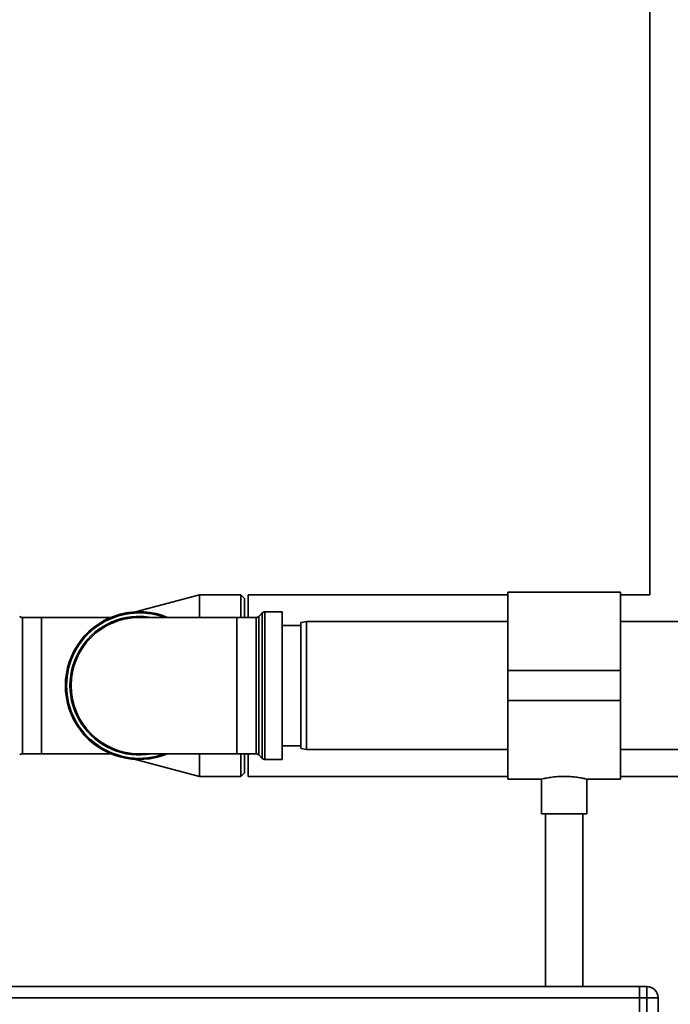
# Paper-space layout 'Blatt1' of a CAD drawing. Units: millimetres. Extents: x 0 to 5940, y 0 to 4200.
# Drawn here: x 1364 to 1537, y 2551 to 2813 of the extents above; entities that cross this region are included whole.
import ezdxf

# ---------------------------------------------------------------- set-up
doc = ezdxf.new("R2010")
doc.units = ezdxf.units.MM
doc.header["$LTSCALE"] = 10

psp = doc.layouts.new('Blatt1')

# ---------------------------------------------------------------- linework, layer by layer
at = {"color": 7, "linetype": 'Continuous', "lineweight": 35}
for p, q in [((1531.24, 2955.64), (1531.24, 2659.79)), ((1411.44, 2659.79), (1394.43, 2655.23)), ((1422.44, 2659.79), (1411.44, 2659.79)), ((1411.44, 2653.76), (1411.44, 2659.79)), ((1423.44, 2658.79), (1422.44, 2659.79)), ((1422.44, 2653.76), (1422.44, 2659.79)), ((1423.44, 2658.79), (1423.44, 2653.76)), ((1493.44, 2659.79), (1424.44, 2659.79)), ((1424.44, 2659.79), (1424.44, 2653.76)), ((1523.44, 2660.49), (1493.44, 2660.49)), ((1493.44, 2660.49), (1493.44, 2639.64)), ((1523.44, 2660.49), (1523.44, 2639.64)), ((1531.24, 2659.79), (1523.44, 2659.79)), ((1369.44, 2653.76), (1364.36, 2653.76)), ((1364.36, 2653.76), (1364.36, 2617.51)), ((1387.92, 2653.76), (1369.44, 2653.76)), ((1369.44, 2617.51), (1369.44, 2653.76)), ((1421.44, 2653.76), (1395.44, 2653.76)), ((1426.53, 2653.76), (1421.44, 2653.76)), ((1421.44, 2653.76), (1421.44, 2617.51)), ((1426.53, 2617.51), (1426.53, 2653.76)), ((1428.15, 2654.97), (1427.24, 2654.05)), ((1427.24, 2654.05), (1427.24, 2617.22)), ((1428.15, 2616.3), (1428.15, 2654.97)), ((1433.44, 2655.26), (1428.86, 2655.26)), ((1428.86, 2655.26), (1428.86, 2616.01)), ((1433.44, 2655.26), (1433.44, 2616.01)), ((1438.44, 2651.64), (1433.44, 2651.64)), ((1439.94, 2652.64), (1438.44, 2652.37)), ((1438.44, 2618.9), (1438.44, 2652.37)), ((1493.44, 2652.64), (1439.94, 2652.64)), ((1439.94, 2652.64), (1439.94, 2618.64)), ((1544.94, 2652.64), (1523.44, 2652.64)), ((1523.44, 2639.64), (1493.44, 2639.64)), ((1493.44, 2639.64), (1493.44, 2631.64)), ((1523.44, 2639.64), (1523.44, 2631.64)), ((1523.44, 2631.64), (1493.44, 2631.64)), ((1493.44, 2631.64), (1493.44, 2610.79)), ((1523.44, 2631.64), (1523.44, 2610.79)), ((1433.44, 2619.64), (1438.44, 2619.64)), ((1364.36, 2617.51), (1369.44, 2617.51)), ((1369.44, 2617.51), (1387.92, 2617.51)), ((1395.44, 2617.51), (1421.44, 2617.51)), ((1411.44, 2611.49), (1411.44, 2617.51)), ((1421.44, 2617.51), (1426.53, 2617.51)), ((1422.44, 2611.49), (1422.44, 2617.51)), ((1423.44, 2617.51), (1423.44, 2612.49)), ((1424.44, 2617.51), (1424.44, 2611.49)), ((1427.24, 2617.22), (1428.15, 2616.3)), ((1438.44, 2618.9), (1439.94, 2618.64)), ((1439.94, 2618.64), (1493.44, 2618.64)), ((1523.44, 2618.64), (1544.94, 2618.64)), ((1394.43, 2616.04), (1411.44, 2611.49)), ((1428.86, 2616.01), (1433.44, 2616.01)), ((1422.44, 2611.49), (1423.44, 2612.49)), ((1411.44, 2611.49), (1422.44, 2611.49)), ((1424.44, 2611.49), (1493.44, 2611.49)), ((1493.44, 2610.79), (1502.52, 2610.79)), ((1502.44, 2610.8), (1502.44, 2601.52)), ((1514.41, 2610.79), (1523.44, 2610.79)), ((1514.44, 2601.52), (1514.44, 2610.79)), ((1523.44, 2611.49), (1713.24, 2611.49)), ((1514.44, 2601.52), (1502.44, 2601.52)), ((1503.44, 2601.52), (1503.44, 2555.64)), ((1513.44, 2555.64), (1513.44, 2601.52)), ((1348.44, 2555.64), (1528.44, 2555.64)), ((1528.44, 2555.64), (1530.44, 2555.64)), ((1528.44, 2552.64), (1528.44, 2555.64)), ((1530.44, 2552.64), (1530.44, 2555.64)), ((1348.44, 2552.64), (1528.44, 2552.64)), ((1530.44, 2552.64), (1528.44, 2552.64)), ((1528.44, 2552.64), (1528.44, 2518.64)), ((1530.44, 2518.64), (1530.44, 2552.64)), ((1530.44, 2552.64), (1533.44, 2552.64)), ((1533.44, 2552.64), (1533.44, 2518.64))]:
    psp.add_line(p, q, dxfattribs=at)
for centre, radius, start, end in [((1364.36, 2654.76), 1, 225, 270), ((1395.44, 2635.64), 19.63, 67.4532, 292.5468), ((1395.44, 2635.64), 19.33, 69.6457, 180), ((1395.44, 2635.64), 18.42, 79.7683, 280.2317), ((1395.44, 2635.64), 18.13, 90, 270), ((1426.53, 2654.76), 1, 270, 315), ((1428.86, 2654.26), 1, 90, 135), ((1395.44, 2635.64), 19.33, 180, 290.3543), ((1364.36, 2616.51), 1, 90, 135), ((1426.53, 2616.51), 1, 45, 90), ((1428.86, 2617.01), 1, 225, 270), ((1530.44, 2552.64), 3, 0, 90)]:
    psp.add_arc(centre, radius, start, end, dxfattribs=at)
psp.add_open_spline([(1502.52, 2610.8), (1502.5, 2610.8), (1502.41, 2610.78), (1502.93, 2610.9), (1504.02, 2611.13), (1505.66, 2611.38), (1507.61, 2611.54), (1509.65, 2611.52), (1511.52, 2611.35), (1513.09, 2611.09), (1514.09, 2610.87), (1514.53, 2610.77), (1514.42, 2610.79), (1514.41, 2610.79)], degree=3, knots=[0, 0, 0, 0, 0.032539, 0.136721, 0.241819, 0.349568, 0.457744, 0.563242, 0.667182, 0.773055, 0.881362, 0.988868, 1, 1, 1, 1], dxfattribs=at)

doc.saveas('drawing.dxf')
